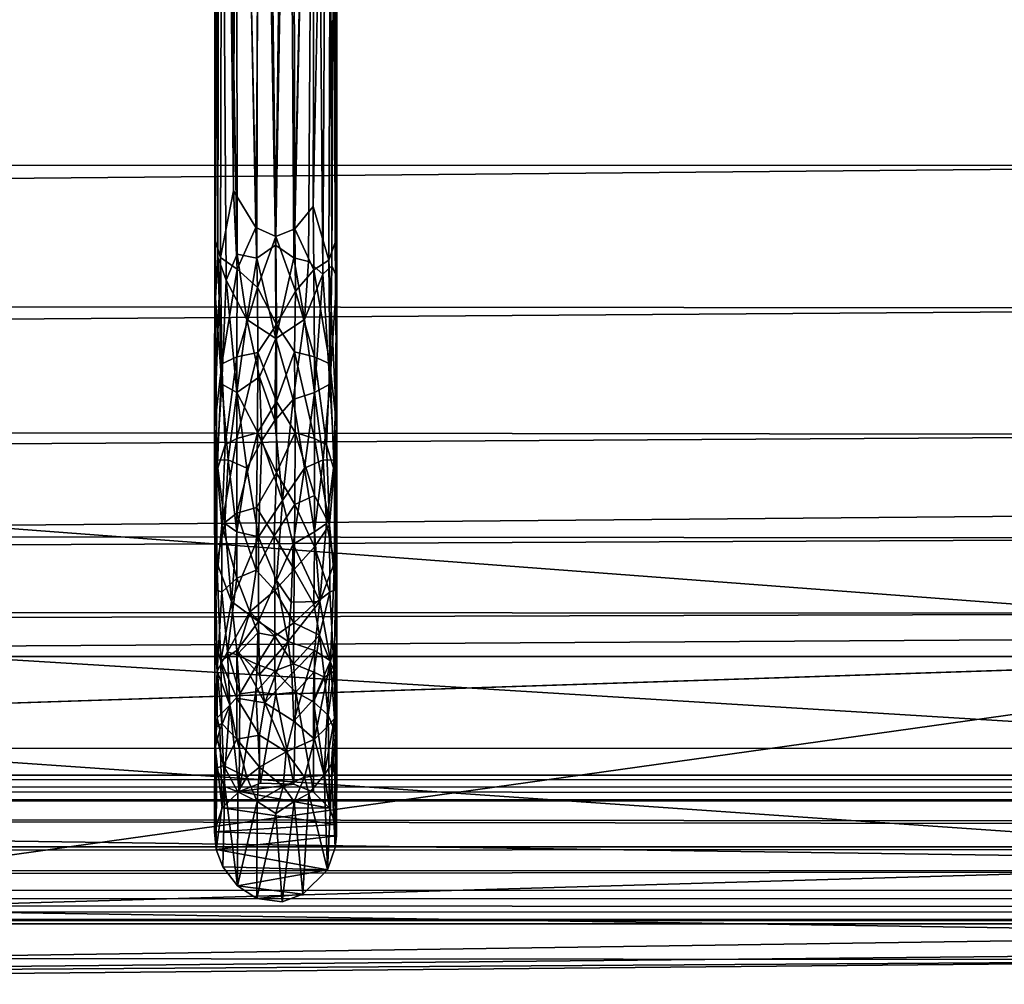
# Model space of a CAD drawing. Units: inches. Extents: x -44.7 to 44.7, y -14.2 to 20.5.
# Drawn here: x -5 to -2.5, y -14.2 to -11.7 of the extents above; entities that cross this region are included whole.
import ezdxf

# ---------------------------------------------------------------- set-up
doc = ezdxf.new("R2010")
doc.units = ezdxf.units.IN
doc.header["$MEASUREMENT"] = 0
doc.layers.add('SEAT-FABRIC', color=5, linetype='Continuous')
doc.layers.add('SEAT-FRAME', color=5, linetype='Continuous')

msp = doc.modelspace()

# ---------------------------------------------------------------- linework, layer by layer
at = {"layer": 'SEAT-FABRIC'}
for points in [[(-38.1255, -12.0547, 10.6744), (-38.2279, 8.4601, 8.2295), (-1.5, -12.0653, 10.6734)], [(-38.2279, 8.4601, 8.2295), (-1.462, 8.4579, 8.2226), (-1.5, -12.0653, 10.6734)], [(-6.0052, -7.3419, 16.8903), (-1.3892, -12.9539, 17.0889), (-1.4068, -8.8669, 16.8341)], [(-5.1738, -12.9875, 17.2851), (-1.3892, -12.9539, 17.0889), (-6.0052, -7.3419, 16.8903)], [(-38.1255, -12.0547, 10.6744), (-1.5, -12.0653, 10.6734), (-38.0657, -12.3962, 10.7569)], [(-1.5, -12.0653, 10.6734), (-1.2613, -12.4306, 10.7781), (-38.0657, -12.3962, 10.7569)], [(-38.0657, -12.3962, 10.7569), (-1.2613, -12.4306, 10.7781), (-38.3126, -12.7042, 10.9266)], [(-1.2613, -12.4306, 10.7781), (-1.3372, -12.7548, 10.9557), (-38.3126, -12.7042, 10.9266)], [(-38.3126, -12.7042, 10.9266), (-1.3372, -12.7548, 10.9557), (-38.2298, -12.9868, 11.1706)], [(-1.3372, -12.7548, 10.9557), (-1.2544, -13.0197, 11.2188), (-38.2298, -12.9868, 11.1706)], [(-1.3726, -13.2732, 17.034), (-1.3892, -12.9539, 17.0889), (-5.1738, -12.9875, 17.2851)], [(-38.2298, -12.9868, 11.1706), (-1.2544, -13.0197, 11.2188), (-38.3057, -13.1887, 11.4802)], [(-1.3726, -13.2732, 17.034), (-5.1738, -12.9875, 17.2851), (-5.5933, -13.2995, 17.2476)], [(-1.2544, -13.0197, 11.2188), (-1.5013, -13.2125, 11.5129), (-38.3057, -13.1887, 11.4802)], [(-38.3057, -13.1887, 11.4802), (-1.5013, -13.2125, 11.5129), (-38.067, -13.3211, 11.8365)], [(-1.5013, -13.2125, 11.5129), (-1.4421, -13.3231, 11.8528), (-38.067, -13.3211, 11.8365)], [(-5.5933, -13.2995, 17.2476), (-1.3764, -13.5591, 16.9002), (-1.3726, -13.2732, 17.034)], [(-1.4421, -13.3231, 11.8528), (-26.9155, -14.1632, 16.1365), (-38.067, -13.3211, 11.8365)], [(-5.5951, -13.5578, 17.1367), (-1.3764, -13.5591, 16.9002), (-5.5933, -13.2995, 17.2476)], [(-1.4421, -13.3231, 11.8528), (-7.2587, -14.1393, 15.9614), (-26.9155, -14.1632, 16.1365)], [(-1.4421, -13.3231, 11.8528), (-1.393, -14.0805, 15.6918), (-7.2587, -14.1393, 15.9614)], [(-5.5951, -13.5578, 17.1367), (-5.5991, -13.7888, 16.9619), (-1.3971, -13.8487, 16.6504)], [(-1.3971, -13.8487, 16.6504), (-1.3764, -13.5591, 16.9002), (-5.5951, -13.5578, 17.1367)], [(-5.6049, -13.9711, 16.735), (-1.3971, -13.8487, 16.6504), (-5.5991, -13.7888, 16.9619)], [(-1.3858, -14.0359, 16.2998), (-1.3971, -13.8487, 16.6504), (-5.6049, -13.9711, 16.735)], [(-5.6128, -14.0973, 16.4541), (-1.3858, -14.0359, 16.2998), (-5.6049, -13.9711, 16.735)], [(-1.3858, -14.0359, 16.2998), (-5.6128, -14.0973, 16.4541), (-1.3866, -14.1007, 15.9959)], [(-7.9066, -14.1617, 16.2387), (-1.3866, -14.1007, 15.9959), (-5.6128, -14.0973, 16.4541)], [(-1.3866, -14.1007, 15.9959), (-7.9066, -14.1617, 16.2387), (-7.2587, -14.1393, 15.9614)], [(-1.393, -14.0805, 15.6918), (-1.3866, -14.1007, 15.9959), (-7.2587, -14.1393, 15.9614)]]:
    msp.add_3dface(points, dxfattribs=at)
at = {"layer": 'SEAT-FRAME'}
for points in [[(-4.5448, -9.7962, 10.2634), (-4.5459, -12.2525, 10.5506), (-4.5254, -9.7895, 10.32)], [(-4.5459, -12.2525, 10.5506), (-4.5316, -12.301, 10.615), (-4.5254, -9.7895, 10.32)], [(-4.5316, -12.301, 10.615), (-4.498, -12.1299, 10.6368), (-4.5254, -9.7895, 10.32)], [(-4.5254, -9.7895, 10.32), (-4.498, -12.1299, 10.6368), (-4.4898, -9.7843, 10.3631)], [(-4.498, -12.1299, 10.6368), (-4.4408, -12.2237, 10.6835), (-4.4898, -9.7843, 10.3631)], [(-4.4408, -12.2237, 10.6835), (-4.421, -9.7804, 10.3957), (-4.4898, -9.7843, 10.3631)], [(-4.3901, -12.2469, 10.6957), (-4.421, -9.7804, 10.3957), (-4.4408, -12.2237, 10.6835)], [(-4.421, -9.7804, 10.3957), (-4.3901, -12.2469, 10.6957), (-4.3468, -9.7808, 10.3923)], [(-4.3901, -12.2469, 10.6957), (-4.341, -12.227, 10.6851), (-4.3468, -9.7808, 10.3923)], [(-4.341, -12.227, 10.6851), (-4.2884, -9.7845, 10.3617), (-4.3468, -9.7808, 10.3923)], [(-4.2938, -12.1696, 10.6509), (-4.2884, -9.7845, 10.3617), (-4.341, -12.227, 10.6851)], [(-4.2444, -9.7912, 10.3054), (-4.2884, -9.7845, 10.3617), (-4.2938, -12.1696, 10.6509)], [(-4.5445, -12.4051, 10.5429), (-4.5459, -12.2525, 10.5506), (-4.5448, -9.7962, 10.2634)], [(-4.5384, -12.2995, 10.4969), (-4.5448, -9.7962, 10.2634), (-4.5345, -9.8062, 10.1798)], [(-4.5445, -12.4051, 10.5429), (-4.5448, -9.7962, 10.2634), (-4.5384, -12.2995, 10.4969)], [(-4.5384, -12.2995, 10.4969), (-4.5345, -9.8062, 10.1798), (-4.517, -12.3586, 10.4629)], [(-4.5345, -9.8062, 10.1798), (-4.4916, -9.8129, 10.1243), (-4.4886, -12.2919, 10.4212)], [(-4.517, -12.3586, 10.4629), (-4.5345, -9.8062, 10.1798), (-4.4886, -12.2919, 10.4212)], [(-4.4886, -12.2919, 10.4212), (-4.4916, -9.8129, 10.1243), (-4.4383, -12.3027, 10.395)], [(-4.4383, -12.3027, 10.395), (-4.4916, -9.8129, 10.1243), (-4.4332, -9.8166, 10.0937)], [(-4.3435, -12.3012, 10.3942), (-4.359, -9.817, 10.0903), (-4.2902, -9.8131, 10.1229)], [(-4.3058, -12.3106, 10.4144), (-4.3435, -12.3012, 10.3942), (-4.2902, -9.8131, 10.1229)], [(-4.2902, -9.8131, 10.1229), (-4.2694, -12.3433, 10.4513), (-4.3058, -12.3106, 10.4144)], [(-4.2535, -12.3074, 10.6265), (-4.2444, -9.7912, 10.3054), (-4.2938, -12.1696, 10.6509)], [(-4.2545, -9.8079, 10.1662), (-4.2694, -12.3433, 10.4513), (-4.2902, -9.8131, 10.1229)], [(-4.2462, -12.3218, 10.4864), (-4.2694, -12.3433, 10.4513), (-4.2545, -9.8079, 10.1662)], [(-4.2545, -9.8079, 10.1662), (-4.2339, -9.8002, 10.23), (-4.2462, -12.3218, 10.4864)], [(-4.238, -12.2624, 10.5768), (-4.2444, -9.7912, 10.3054), (-4.2535, -12.3074, 10.6265)], [(-4.2462, -12.3218, 10.4864), (-4.2339, -9.8002, 10.23), (-4.2335, -12.3508, 10.539)], [(-4.2444, -9.7912, 10.3054), (-4.238, -12.2624, 10.5768), (-4.2339, -9.8002, 10.23)], [(-4.238, -12.2624, 10.5768), (-4.2335, -12.3508, 10.539), (-4.2339, -9.8002, 10.23)], [(-4.3906, -12.269, 10.3827), (-4.4383, -12.3027, 10.395), (-4.4332, -9.8166, 10.0937)], [(-4.359, -9.817, 10.0903), (-4.3906, -12.269, 10.3827), (-4.4332, -9.8166, 10.0937)], [(-4.3906, -12.269, 10.3827), (-4.359, -9.817, 10.0903), (-4.3435, -12.3012, 10.3942)], [(-4.4884, -12.3309, 10.6784), (-4.498, -12.1299, 10.6368), (-4.5316, -12.301, 10.615)], [(-4.4408, -12.2237, 10.6835), (-4.498, -12.1299, 10.6368), (-4.4884, -12.3309, 10.6784)], [(-4.2938, -12.1696, 10.6509), (-4.341, -12.227, 10.6851), (-4.2922, -12.3323, 10.6794)], [(-4.2535, -12.3074, 10.6265), (-4.2938, -12.1696, 10.6509), (-4.2922, -12.3323, 10.6794)], [(-4.437, -12.3773, 10.7198), (-4.4408, -12.2237, 10.6835), (-4.4884, -12.3309, 10.6784)], [(-4.3901, -12.2469, 10.6957), (-4.4408, -12.2237, 10.6835), (-4.437, -12.3773, 10.7198)], [(-4.341, -12.227, 10.6851), (-4.3901, -12.2469, 10.6957), (-4.3392, -12.3865, 10.7209)], [(-4.341, -12.227, 10.6851), (-4.3392, -12.3865, 10.7209), (-4.2922, -12.3323, 10.6794)], [(-4.5465, -12.7364, 10.7085), (-4.5459, -12.2525, 10.5506), (-4.5445, -12.4051, 10.5429)], [(-4.5316, -12.301, 10.615), (-4.5459, -12.2525, 10.5506), (-4.5465, -12.7364, 10.7085)], [(-4.3877, -12.4725, 10.7573), (-4.3901, -12.2469, 10.6957), (-4.437, -12.3773, 10.7198)], [(-4.3901, -12.2469, 10.6957), (-4.3877, -12.4725, 10.7573), (-4.3392, -12.3865, 10.7209)], [(-4.238, -12.2624, 10.5768), (-4.2535, -12.3074, 10.6265), (-4.2335, -12.7364, 10.7085)], [(-4.2335, -12.3508, 10.539), (-4.238, -12.2624, 10.5768), (-4.2335, -12.7364, 10.7085)], [(-4.4383, -12.3027, 10.395), (-4.3906, -12.269, 10.3827), (-4.3901, -12.5085, 10.4384)], [(-4.3435, -12.3012, 10.3942), (-4.3901, -12.5085, 10.4384), (-4.3906, -12.269, 10.3827)], [(-4.5284, -12.5733, 10.7064), (-4.5316, -12.301, 10.615), (-4.5465, -12.7364, 10.7085)], [(-4.5285, -12.6251, 10.5676), (-4.5445, -12.4051, 10.5429), (-4.5384, -12.2995, 10.4969)], [(-4.5384, -12.2995, 10.4969), (-4.517, -12.3586, 10.4629), (-4.5285, -12.6251, 10.5676)], [(-4.4884, -12.3309, 10.6784), (-4.5316, -12.301, 10.615), (-4.5284, -12.5733, 10.7064)], [(-4.4886, -12.2919, 10.4212), (-4.4641, -12.4595, 10.4438), (-4.517, -12.3586, 10.4629)], [(-4.4886, -12.2919, 10.4212), (-4.4383, -12.3027, 10.395), (-4.4641, -12.4595, 10.4438)], [(-4.4383, -12.3027, 10.395), (-4.3901, -12.5085, 10.4384), (-4.4641, -12.4595, 10.4438)], [(-4.3901, -12.5085, 10.4384), (-4.3435, -12.3012, 10.3942), (-4.3159, -12.4595, 10.4438)], [(-4.3159, -12.4595, 10.4438), (-4.3435, -12.3012, 10.3942), (-4.3058, -12.3106, 10.4144)], [(-4.3159, -12.4595, 10.4438), (-4.3058, -12.3106, 10.4144), (-4.2694, -12.3433, 10.4513)], [(-4.2516, -12.5733, 10.7064), (-4.2535, -12.3074, 10.6265), (-4.2922, -12.3323, 10.6794)], [(-4.2535, -12.3074, 10.6265), (-4.2516, -12.5733, 10.7064), (-4.2335, -12.7364, 10.7085)], [(-4.4894, -12.5554, 10.7503), (-4.4884, -12.3309, 10.6784), (-4.5284, -12.5733, 10.7064)], [(-4.437, -12.3773, 10.7198), (-4.4884, -12.3309, 10.6784), (-4.4894, -12.5554, 10.7503)], [(-4.2922, -12.3323, 10.6794), (-4.3392, -12.3865, 10.7209), (-4.2906, -12.5554, 10.7503)], [(-4.2906, -12.5554, 10.7503), (-4.2516, -12.5733, 10.7064), (-4.2922, -12.3323, 10.6794)], [(-4.2515, -12.6251, 10.5676), (-4.2694, -12.3433, 10.4513), (-4.2462, -12.3218, 10.4864)], [(-4.2515, -12.6251, 10.5676), (-4.2462, -12.3218, 10.4864), (-4.2335, -12.3508, 10.539)], [(-4.517, -12.3586, 10.4629), (-4.4896, -12.6468, 10.5252), (-4.5285, -12.6251, 10.5676)], [(-4.517, -12.3586, 10.4629), (-4.4641, -12.4595, 10.4438), (-4.4896, -12.6468, 10.5252)], [(-4.2904, -12.6468, 10.5252), (-4.3159, -12.4595, 10.4438), (-4.2694, -12.3433, 10.4513)], [(-4.2904, -12.6468, 10.5252), (-4.2694, -12.3433, 10.4513), (-4.2515, -12.6251, 10.5676)], [(-4.239, -12.82, 10.6969), (-4.2515, -12.6251, 10.5676), (-4.2335, -12.3508, 10.539)], [(-4.239, -12.82, 10.6969), (-4.2335, -12.3508, 10.539), (-4.2335, -12.7364, 10.7085)], [(-4.4361, -12.544, 10.7766), (-4.437, -12.3773, 10.7198), (-4.4894, -12.5554, 10.7503)], [(-4.3877, -12.4725, 10.7573), (-4.437, -12.3773, 10.7198), (-4.4361, -12.544, 10.7766)], [(-4.3392, -12.3865, 10.7209), (-4.3877, -12.4725, 10.7573), (-4.3418, -12.542, 10.7747)], [(-4.3392, -12.3865, 10.7209), (-4.3418, -12.542, 10.7747), (-4.2906, -12.5554, 10.7503)], [(-4.5465, -12.7364, 10.7085), (-4.5445, -12.4051, 10.5429), (-4.541, -12.82, 10.6969)], [(-4.541, -12.82, 10.6969), (-4.5445, -12.4051, 10.5429), (-4.5285, -12.6251, 10.5676)], [(-4.4641, -12.4595, 10.4438), (-4.4319, -12.6065, 10.4782), (-4.4896, -12.6468, 10.5252)], [(-4.4641, -12.4595, 10.4438), (-4.3901, -12.5085, 10.4384), (-4.4319, -12.6065, 10.4782)], [(-4.345, -12.6644, 10.5011), (-4.3901, -12.5085, 10.4384), (-4.3159, -12.4595, 10.4438)], [(-4.345, -12.6644, 10.5011), (-4.3159, -12.4595, 10.4438), (-4.2904, -12.6468, 10.5252)], [(-4.3877, -12.6695, 10.8441), (-4.3877, -12.4725, 10.7573), (-4.4361, -12.544, 10.7766)], [(-4.3877, -12.4725, 10.7573), (-4.3877, -12.6695, 10.8441), (-4.3418, -12.542, 10.7747)], [(-4.3901, -12.5085, 10.4384), (-4.3919, -12.7182, 10.5199), (-4.4319, -12.6065, 10.4782)], [(-4.3901, -12.5085, 10.4384), (-4.345, -12.6644, 10.5011), (-4.3919, -12.7182, 10.5199)], [(-4.4894, -12.5554, 10.7503), (-4.5284, -12.5733, 10.7064), (-4.5197, -12.7806, 10.8259)], [(-4.4894, -12.7645, 10.8565), (-4.4894, -12.5554, 10.7503), (-4.5197, -12.7806, 10.8259)], [(-4.4368, -12.7502, 10.881), (-4.4361, -12.544, 10.7766), (-4.4894, -12.7645, 10.8565)], [(-4.4361, -12.544, 10.7766), (-4.4894, -12.5554, 10.7503), (-4.4894, -12.7645, 10.8565)], [(-4.3877, -12.6695, 10.8441), (-4.4361, -12.544, 10.7766), (-4.4368, -12.7502, 10.881)], [(-4.3418, -12.542, 10.7747), (-4.3877, -12.6695, 10.8441), (-4.3404, -12.7493, 10.879)], [(-4.3418, -12.542, 10.7747), (-4.3404, -12.7493, 10.879), (-4.2906, -12.7645, 10.8565)], [(-4.2906, -12.5554, 10.7503), (-4.3418, -12.542, 10.7747), (-4.2906, -12.7645, 10.8565)], [(-4.2603, -12.7806, 10.8259), (-4.2516, -12.5733, 10.7064), (-4.2906, -12.5554, 10.7503)], [(-4.2906, -12.7645, 10.8565), (-4.2603, -12.7806, 10.8259), (-4.2906, -12.5554, 10.7503)], [(-4.5401, -12.8453, 10.8166), (-4.5284, -12.5733, 10.7064), (-4.5465, -12.7364, 10.7085)], [(-4.5197, -12.7806, 10.8259), (-4.5284, -12.5733, 10.7064), (-4.5401, -12.8453, 10.8166)], [(-4.2516, -12.5733, 10.7064), (-4.2603, -12.7806, 10.8259), (-4.2399, -12.8453, 10.8166)], [(-4.2516, -12.5733, 10.7064), (-4.2399, -12.8453, 10.8166), (-4.2335, -12.7364, 10.7085)], [(-4.4319, -12.6065, 10.4782), (-4.4252, -12.7692, 10.5454), (-4.4896, -12.6468, 10.5252)], [(-4.4319, -12.6065, 10.4782), (-4.3919, -12.7182, 10.5199), (-4.4252, -12.7692, 10.5454)], [(-4.5285, -12.6251, 10.5676), (-4.5115, -12.8195, 10.6342), (-4.541, -12.82, 10.6969)], [(-4.5285, -12.6251, 10.5676), (-4.4896, -12.6468, 10.5252), (-4.5115, -12.8195, 10.6342)], [(-4.2685, -12.8195, 10.6342), (-4.2904, -12.6468, 10.5252), (-4.2515, -12.6251, 10.5676)], [(-4.2685, -12.8195, 10.6342), (-4.2515, -12.6251, 10.5676), (-4.239, -12.82, 10.6969)], [(-4.4896, -12.6468, 10.5252), (-4.4641, -12.8401, 10.601), (-4.5115, -12.8195, 10.6342)], [(-4.4896, -12.6468, 10.5252), (-4.4252, -12.7692, 10.5454), (-4.4641, -12.8401, 10.601)], [(-4.3726, -12.9235, 10.6292), (-4.3919, -12.7182, 10.5199), (-4.345, -12.6644, 10.5011)], [(-4.3726, -12.9235, 10.6292), (-4.345, -12.6644, 10.5011), (-4.3159, -12.8401, 10.601)], [(-4.3159, -12.8401, 10.601), (-4.345, -12.6644, 10.5011), (-4.2904, -12.6468, 10.5252)], [(-4.3159, -12.8401, 10.601), (-4.2904, -12.6468, 10.5252), (-4.2685, -12.8195, 10.6342)], [(-4.3883, -12.8523, 10.959), (-4.3877, -12.6695, 10.8441), (-4.4368, -12.7502, 10.881)], [(-4.3877, -12.6695, 10.8441), (-4.3883, -12.8523, 10.959), (-4.3404, -12.7493, 10.879)], [(-4.5465, -12.7364, 10.7085), (-4.541, -12.82, 10.6969), (-4.5407, -13.0825, 10.8835)], [(-4.5401, -12.8453, 10.8166), (-4.5465, -12.7364, 10.7085), (-4.5462, -13.2869, 11.1455)], [(-4.5462, -13.2869, 11.1455), (-4.5465, -12.7364, 10.7085), (-4.5407, -13.0825, 10.8835)], [(-4.3919, -12.7182, 10.5199), (-4.3726, -12.9235, 10.6292), (-4.4252, -12.7692, 10.5454)], [(-4.2335, -12.7364, 10.7085), (-4.2399, -12.8453, 10.8166), (-4.2338, -13.2869, 11.1455)], [(-4.2393, -13.0825, 10.8835), (-4.239, -12.82, 10.6969), (-4.2335, -12.7364, 10.7085)], [(-4.2338, -13.2869, 11.1455), (-4.2393, -13.0825, 10.8835), (-4.2335, -12.7364, 10.7085)], [(-4.4895, -12.9555, 10.9944), (-4.4894, -12.7645, 10.8565), (-4.5282, -12.9859, 10.9586)], [(-4.4894, -12.7645, 10.8565), (-4.5197, -12.7806, 10.8259), (-4.5282, -12.9859, 10.9586)], [(-4.439, -12.9409, 11.0185), (-4.4368, -12.7502, 10.881), (-4.4895, -12.9555, 10.9944)], [(-4.4368, -12.7502, 10.881), (-4.4894, -12.7645, 10.8565), (-4.4895, -12.9555, 10.9944)], [(-4.3883, -12.8523, 10.959), (-4.4368, -12.7502, 10.881), (-4.439, -12.9409, 11.0185)], [(-4.3404, -12.7493, 10.879), (-4.3883, -12.8523, 10.959), (-4.341, -12.9333, 11.012)], [(-4.3404, -12.7493, 10.879), (-4.341, -12.9333, 11.012), (-4.2905, -12.9104, 10.959)], [(-4.2906, -12.7645, 10.8565), (-4.3404, -12.7493, 10.879), (-4.2905, -12.9104, 10.959)], [(-4.2905, -12.9104, 10.959), (-4.2518, -12.9859, 10.9586), (-4.2906, -12.7645, 10.8565)], [(-4.2518, -12.9859, 10.9586), (-4.2603, -12.7806, 10.8259), (-4.2906, -12.7645, 10.8565)], [(-4.5197, -12.7806, 10.8259), (-4.5401, -12.8453, 10.8166), (-4.5282, -12.9859, 10.9586)], [(-4.4641, -12.8401, 10.601), (-4.4252, -12.7692, 10.5454), (-4.4342, -13.0161, 10.6963)], [(-4.4252, -12.7692, 10.5454), (-4.3726, -12.9235, 10.6292), (-4.4342, -13.0161, 10.6963)], [(-4.2399, -12.8453, 10.8166), (-4.2603, -12.7806, 10.8259), (-4.2518, -12.9859, 10.9586)], [(-4.5115, -12.8195, 10.6342), (-4.5201, -12.9822, 10.7513), (-4.541, -12.82, 10.6969)], [(-4.541, -12.82, 10.6969), (-4.5201, -12.9822, 10.7513), (-4.5407, -13.0825, 10.8835)], [(-4.5115, -12.8195, 10.6342), (-4.4896, -13.0034, 10.7237), (-4.5201, -12.9822, 10.7513)], [(-4.5115, -12.8195, 10.6342), (-4.4641, -12.8401, 10.601), (-4.4896, -13.0034, 10.7237)], [(-4.4641, -12.8401, 10.601), (-4.4342, -13.0161, 10.6963), (-4.4896, -13.0034, 10.7237)], [(-4.3454, -13.0351, 10.7104), (-4.3726, -12.9235, 10.6292), (-4.3159, -12.8401, 10.601)], [(-4.3454, -13.0351, 10.7104), (-4.3159, -12.8401, 10.601), (-4.2904, -13.0034, 10.7237)], [(-4.2904, -13.0034, 10.7237), (-4.3159, -12.8401, 10.601), (-4.2685, -12.8195, 10.6342)], [(-4.2904, -13.0034, 10.7237), (-4.2685, -12.8195, 10.6342), (-4.2599, -12.9822, 10.7513)], [(-4.2599, -12.9822, 10.7513), (-4.2685, -12.8195, 10.6342), (-4.239, -12.82, 10.6969)], [(-4.2393, -13.0825, 10.8835), (-4.2599, -12.9822, 10.7513), (-4.239, -12.82, 10.6969)], [(-4.5434, -13.1517, 11.0518), (-4.5401, -12.8453, 10.8166), (-4.5462, -13.2869, 11.1455)], [(-4.5282, -12.9859, 10.9586), (-4.5401, -12.8453, 10.8166), (-4.5434, -13.1517, 11.0518)], [(-4.3937, -13.0139, 11.0977), (-4.3883, -12.8523, 10.959), (-4.439, -12.9409, 11.0185)], [(-4.3883, -12.8523, 10.959), (-4.3937, -13.0139, 11.0977), (-4.341, -12.9333, 11.012)], [(-4.2399, -12.8453, 10.8166), (-4.2518, -12.9859, 10.9586), (-4.2366, -13.1517, 11.0518)], [(-4.2399, -12.8453, 10.8166), (-4.2366, -13.1517, 11.0518), (-4.2338, -13.2869, 11.1455)], [(-4.2905, -12.9104, 10.959), (-4.341, -12.9333, 11.012), (-4.2905, -13.0419, 11.0738)], [(-4.2905, -13.0419, 11.0738), (-4.2518, -12.9859, 10.9586), (-4.2905, -12.9104, 10.959)], [(-4.4895, -12.9555, 10.9944), (-4.4401, -13.1021, 11.1784), (-4.439, -12.9409, 11.0185)], [(-4.4401, -13.1021, 11.1784), (-4.3937, -13.0139, 11.0977), (-4.439, -12.9409, 11.0185)], [(-4.4342, -13.0161, 10.6963), (-4.3726, -12.9235, 10.6292), (-4.3883, -13.1281, 10.7788)], [(-4.3937, -13.0139, 11.0977), (-4.343, -13.1002, 11.1783), (-4.341, -12.9333, 11.012)], [(-4.3883, -13.1281, 10.7788), (-4.3726, -12.9235, 10.6292), (-4.3454, -13.0351, 10.7104)], [(-4.341, -12.9333, 11.012), (-4.343, -13.1002, 11.1783), (-4.2905, -13.0419, 11.0738)], [(-4.5282, -12.9859, 10.9586), (-4.4894, -13.1224, 11.1606), (-4.4895, -12.9555, 10.9944)], [(-4.4894, -13.1224, 11.1606), (-4.4401, -13.1021, 11.1784), (-4.4895, -12.9555, 10.9944)], [(-4.5434, -13.1517, 11.0518), (-4.5284, -13.1584, 11.1298), (-4.5282, -12.9859, 10.9586)], [(-4.5201, -12.9822, 10.7513), (-4.5034, -13.1826, 10.8874), (-4.5407, -13.0825, 10.8835)], [(-4.5284, -13.1584, 11.1298), (-4.4894, -13.1224, 11.1606), (-4.5282, -12.9859, 10.9586)], [(-4.5201, -12.9822, 10.7513), (-4.4896, -13.0034, 10.7237), (-4.5034, -13.1826, 10.8874)], [(-4.2905, -13.0419, 11.0738), (-4.2516, -13.1584, 11.1298), (-4.2518, -12.9859, 10.9586)], [(-4.2766, -13.1826, 10.8874), (-4.2904, -13.0034, 10.7237), (-4.2599, -12.9822, 10.7513)], [(-4.2766, -13.1826, 10.8874), (-4.2599, -12.9822, 10.7513), (-4.2393, -13.0825, 10.8835)], [(-4.2518, -12.9859, 10.9586), (-4.2516, -13.1584, 11.1298), (-4.2366, -13.1517, 11.0518)], [(-4.4896, -13.0034, 10.7237), (-4.4342, -13.0161, 10.6963), (-4.5034, -13.1826, 10.8874)], [(-4.4342, -13.0161, 10.6963), (-4.4345, -13.2336, 10.8811), (-4.5034, -13.1826, 10.8874)], [(-4.4401, -13.1021, 11.1784), (-4.3923, -13.1543, 11.2581), (-4.3937, -13.0139, 11.0977)], [(-4.4345, -13.2336, 10.8811), (-4.4342, -13.0161, 10.6963), (-4.3883, -13.1281, 10.7788)], [(-4.3937, -13.0139, 11.0977), (-4.3923, -13.1543, 11.2581), (-4.343, -13.1002, 11.1783)], [(-4.2766, -13.1826, 10.8874), (-4.3454, -13.0351, 10.7104), (-4.2904, -13.0034, 10.7237)], [(-4.3454, -13.0351, 10.7104), (-4.3501, -13.1841, 10.8334), (-4.3883, -13.1281, 10.7788)], [(-4.3501, -13.1841, 10.8334), (-4.3454, -13.0351, 10.7104), (-4.2766, -13.1826, 10.8874)], [(-4.343, -13.1002, 11.1783), (-4.2927, -13.1888, 11.2465), (-4.2905, -13.0419, 11.0738)], [(-4.2905, -13.0419, 11.0738), (-4.2927, -13.1888, 11.2465), (-4.2516, -13.1584, 11.1298)], [(-4.5304, -13.334, 11.1152), (-4.5462, -13.2869, 11.1455), (-4.5407, -13.0825, 10.8835)], [(-4.5034, -13.1826, 10.8874), (-4.5304, -13.334, 11.1152), (-4.5407, -13.0825, 10.8835)], [(-4.2766, -13.1826, 10.8874), (-4.2393, -13.0825, 10.8835), (-4.2496, -13.334, 11.1152)], [(-4.2393, -13.0825, 10.8835), (-4.2338, -13.2869, 11.1455), (-4.2496, -13.334, 11.1152)], [(-4.4894, -13.1224, 11.1606), (-4.4561, -13.2083, 11.3108), (-4.4401, -13.1021, 11.1784)], [(-4.4561, -13.2083, 11.3108), (-4.3923, -13.1543, 11.2581), (-4.4401, -13.1021, 11.1784)], [(-4.3923, -13.1543, 11.2581), (-4.3435, -13.2366, 11.3648), (-4.343, -13.1002, 11.1783)], [(-4.343, -13.1002, 11.1783), (-4.3435, -13.2366, 11.3648), (-4.2927, -13.1888, 11.2465)], [(-4.5284, -13.1584, 11.1298), (-4.514, -13.3113, 11.3805), (-4.4894, -13.1224, 11.1606)], [(-4.514, -13.3113, 11.3805), (-4.4561, -13.2083, 11.3108), (-4.4894, -13.1224, 11.1606)], [(-4.3883, -13.1281, 10.7788), (-4.3578, -13.2845, 10.9292), (-4.4345, -13.2336, 10.8811)], [(-4.3883, -13.1281, 10.7788), (-4.3501, -13.1841, 10.8334), (-4.3578, -13.2845, 10.9292)], [(-4.5462, -13.2869, 11.1455), (-4.5401, -13.3603, 11.3654), (-4.5434, -13.1517, 11.0518)], [(-4.5434, -13.1517, 11.0518), (-4.5401, -13.3603, 11.3654), (-4.5284, -13.1584, 11.1298)], [(-4.5284, -13.1584, 11.1298), (-4.5401, -13.3603, 11.3654), (-4.514, -13.3113, 11.3805)], [(-4.4561, -13.2083, 11.3108), (-4.3923, -13.2709, 11.4393), (-4.3923, -13.1543, 11.2581)], [(-4.3923, -13.1543, 11.2581), (-4.3923, -13.2709, 11.4393), (-4.3435, -13.2366, 11.3648)], [(-4.2927, -13.1888, 11.2465), (-4.2782, -13.2687, 11.343), (-4.2516, -13.1584, 11.1298)], [(-4.2782, -13.2687, 11.343), (-4.2399, -13.3603, 11.3654), (-4.2516, -13.1584, 11.1298)], [(-4.2516, -13.1584, 11.1298), (-4.2399, -13.3603, 11.3654), (-4.2366, -13.1517, 11.0518)], [(-4.2366, -13.1517, 11.0518), (-4.2399, -13.3603, 11.3654), (-4.2338, -13.2869, 11.1455)], [(-4.4896, -13.3076, 11.0033), (-4.5304, -13.334, 11.1152), (-4.5034, -13.1826, 10.8874)], [(-4.4345, -13.2336, 10.8811), (-4.4896, -13.3076, 11.0033), (-4.5034, -13.1826, 10.8874)], [(-4.3578, -13.2845, 10.9292), (-4.3501, -13.1841, 10.8334), (-4.2766, -13.1826, 10.8874)], [(-4.3578, -13.2845, 10.9292), (-4.2766, -13.1826, 10.8874), (-4.2904, -13.3076, 11.0033)], [(-4.3435, -13.2366, 11.3648), (-4.2782, -13.2687, 11.343), (-4.2927, -13.1888, 11.2465)], [(-4.2904, -13.3076, 11.0033), (-4.2766, -13.1826, 10.8874), (-4.2496, -13.334, 11.1152)], [(-4.514, -13.3113, 11.3805), (-4.4894, -13.3186, 11.4521), (-4.4561, -13.2083, 11.3108)], [(-4.4894, -13.3186, 11.4521), (-4.4362, -13.2622, 11.41), (-4.4561, -13.2083, 11.3108)], [(-4.4362, -13.2622, 11.41), (-4.3923, -13.2709, 11.4393), (-4.4561, -13.2083, 11.3108)], [(-4.4345, -13.2336, 10.8811), (-4.4313, -13.3693, 11.0322), (-4.4896, -13.3076, 11.0033)], [(-4.3578, -13.2845, 10.9292), (-4.4313, -13.3693, 11.0322), (-4.4345, -13.2336, 10.8811)], [(-4.3923, -13.2709, 11.4393), (-4.3444, -13.3421, 11.5703), (-4.3435, -13.2366, 11.3648)], [(-4.3435, -13.2366, 11.3648), (-4.3444, -13.3421, 11.5703), (-4.2782, -13.2687, 11.343)], [(-4.4374, -13.344, 11.5728), (-4.4362, -13.2622, 11.41), (-4.4894, -13.3186, 11.4521)], [(-4.4374, -13.344, 11.5728), (-4.3923, -13.2709, 11.4393), (-4.4362, -13.2622, 11.41)], [(-4.3923, -13.3596, 11.6354), (-4.3923, -13.2709, 11.4393), (-4.4374, -13.344, 11.5728)], [(-4.3923, -13.2709, 11.4393), (-4.3923, -13.3596, 11.6354), (-4.3444, -13.3421, 11.5703)], [(-4.3444, -13.3421, 11.5703), (-4.2927, -13.3634, 11.5511), (-4.2782, -13.2687, 11.343)], [(-4.2782, -13.2687, 11.343), (-4.2927, -13.3634, 11.5511), (-4.2648, -13.3759, 11.5029)], [(-4.2782, -13.2687, 11.343), (-4.2648, -13.3759, 11.5029), (-4.2399, -13.3603, 11.3654)], [(-4.5462, -13.2869, 11.1455), (-4.5463, -13.5069, 11.5242), (-4.5401, -13.3603, 11.3654)], [(-4.5285, -13.4949, 11.3673), (-4.5463, -13.5069, 11.5242), (-4.5462, -13.2869, 11.1455)], [(-4.5304, -13.334, 11.1152), (-4.5285, -13.4949, 11.3673), (-4.5462, -13.2869, 11.1455)], [(-4.3578, -13.2845, 10.9292), (-4.4181, -13.4417, 11.1215), (-4.4313, -13.3693, 11.0322)], [(-4.4181, -13.4417, 11.1215), (-4.3578, -13.2845, 10.9292), (-4.3485, -13.3664, 11.0287)], [(-4.3485, -13.3664, 11.0287), (-4.3578, -13.2845, 10.9292), (-4.2904, -13.3076, 11.0033)], [(-4.2338, -13.2869, 11.1455), (-4.239, -13.4818, 11.4083), (-4.2496, -13.334, 11.1152)], [(-4.2399, -13.3603, 11.3654), (-4.2338, -13.5509, 11.6558), (-4.2338, -13.2869, 11.1455)], [(-4.2338, -13.2869, 11.1455), (-4.2338, -13.5509, 11.6558), (-4.239, -13.4818, 11.4083)], [(-4.5401, -13.3603, 11.3654), (-4.5073, -13.4477, 11.7315), (-4.514, -13.3113, 11.3805)], [(-4.4896, -13.3076, 11.0033), (-4.4895, -13.4297, 11.1657), (-4.5304, -13.334, 11.1152)], [(-4.514, -13.3113, 11.3805), (-4.5073, -13.4477, 11.7315), (-4.4821, -13.4192, 11.7118)], [(-4.514, -13.3113, 11.3805), (-4.4821, -13.4192, 11.7118), (-4.4894, -13.3186, 11.4521)], [(-4.4181, -13.4417, 11.1215), (-4.4895, -13.4297, 11.1657), (-4.4896, -13.3076, 11.0033)], [(-4.4313, -13.3693, 11.0322), (-4.4181, -13.4417, 11.1215), (-4.4896, -13.3076, 11.0033)], [(-4.4894, -13.3186, 11.4521), (-4.4821, -13.4192, 11.7118), (-4.4374, -13.344, 11.5728)], [(-4.3439, -13.4886, 11.2016), (-4.3485, -13.3664, 11.0287), (-4.2904, -13.3076, 11.0033)], [(-4.3439, -13.4886, 11.2016), (-4.2904, -13.3076, 11.0033), (-4.2905, -13.4297, 11.1657)], [(-4.2905, -13.4297, 11.1657), (-4.2904, -13.3076, 11.0033), (-4.2496, -13.334, 11.1152)], [(-4.4896, -13.5353, 11.3421), (-4.5285, -13.4949, 11.3673), (-4.5304, -13.334, 11.1152)], [(-4.4895, -13.4297, 11.1657), (-4.4896, -13.5353, 11.3421), (-4.5304, -13.334, 11.1152)], [(-4.4821, -13.4192, 11.7118), (-4.4412, -13.4133, 11.7778), (-4.4374, -13.344, 11.5728)], [(-4.3923, -13.3596, 11.6354), (-4.4374, -13.344, 11.5728), (-4.4412, -13.4133, 11.7778)], [(-4.3923, -13.3596, 11.6354), (-4.3384, -13.4149, 11.7824), (-4.3444, -13.3421, 11.5703)], [(-4.3444, -13.3421, 11.5703), (-4.3384, -13.4149, 11.7824), (-4.2927, -13.3634, 11.5511)], [(-4.2904, -13.5353, 11.3421), (-4.2905, -13.4297, 11.1657), (-4.2496, -13.334, 11.1152)], [(-4.2496, -13.334, 11.1152), (-4.2599, -13.5048, 11.3589), (-4.2904, -13.5353, 11.3421)], [(-4.2496, -13.334, 11.1152), (-4.239, -13.4818, 11.4083), (-4.2599, -13.5048, 11.3589)], [(-4.5463, -13.5069, 11.5242), (-4.54, -13.4799, 11.6404), (-4.5401, -13.3603, 11.3654)], [(-4.5401, -13.3603, 11.3654), (-4.54, -13.4799, 11.6404), (-4.5073, -13.4477, 11.7315)], [(-4.39, -13.4195, 11.8447), (-4.3923, -13.3596, 11.6354), (-4.4412, -13.4133, 11.7778)], [(-4.4181, -13.4417, 11.1215), (-4.3485, -13.3664, 11.0287), (-4.3439, -13.4886, 11.2016)], [(-4.3923, -13.3596, 11.6354), (-4.39, -13.4195, 11.8447), (-4.3384, -13.4149, 11.7824)], [(-4.3384, -13.4149, 11.7824), (-4.293, -13.4394, 11.7801), (-4.2927, -13.3634, 11.5511)], [(-4.2927, -13.3634, 11.5511), (-4.293, -13.4394, 11.7801), (-4.2648, -13.3759, 11.5029)], [(-4.2648, -13.3759, 11.5029), (-4.2558, -13.4736, 11.7422), (-4.2399, -13.3603, 11.3654)], [(-4.2558, -13.4736, 11.7422), (-4.2371, -13.5188, 11.715), (-4.2399, -13.3603, 11.3654)], [(-4.2399, -13.3603, 11.3654), (-4.2371, -13.5188, 11.715), (-4.2338, -13.5509, 11.6558)], [(-4.293, -13.4394, 11.7801), (-4.2558, -13.4736, 11.7422), (-4.2648, -13.3759, 11.5029)], [(-4.5073, -13.4477, 11.7315), (-4.4836, -13.6691, 12.902), (-4.4821, -13.4192, 11.7118)], [(-4.4821, -13.4192, 11.7118), (-4.4836, -13.6691, 12.902), (-4.4412, -13.4133, 11.7778)], [(-4.4412, -13.4133, 11.7778), (-4.4836, -13.6691, 12.902), (-4.4289, -13.6479, 12.9373)], [(-4.39, -13.4195, 11.8447), (-4.4412, -13.4133, 11.7778), (-4.4289, -13.6479, 12.9373)], [(-4.3432, -13.6505, 12.9326), (-4.39, -13.4195, 11.8447), (-4.4289, -13.6479, 12.9373)], [(-4.3384, -13.4149, 11.7824), (-4.39, -13.4195, 11.8447), (-4.3432, -13.6505, 12.9326)], [(-4.2928, -13.6711, 12.8987), (-4.3384, -13.4149, 11.7824), (-4.3432, -13.6505, 12.9326)], [(-4.293, -13.4394, 11.7801), (-4.3384, -13.4149, 11.7824), (-4.2928, -13.6711, 12.8987)], [(-4.54, -13.4799, 11.6404), (-4.5332, -13.5113, 11.8258), (-4.5073, -13.4477, 11.7315)], [(-4.5332, -13.5113, 11.8258), (-4.527, -13.7106, 12.8613), (-4.5073, -13.4477, 11.7315)], [(-4.527, -13.7106, 12.8613), (-4.4836, -13.6691, 12.902), (-4.5073, -13.4477, 11.7315)], [(-4.432, -13.5244, 11.2614), (-4.4896, -13.5353, 11.3421), (-4.4895, -13.4297, 11.1657)], [(-4.4181, -13.4417, 11.1215), (-4.432, -13.5244, 11.2614), (-4.4895, -13.4297, 11.1657)], [(-4.4181, -13.4417, 11.1215), (-4.363, -13.5676, 11.3302), (-4.432, -13.5244, 11.2614)], [(-4.363, -13.5676, 11.3302), (-4.4181, -13.4417, 11.1215), (-4.3439, -13.4886, 11.2016)], [(-4.3439, -13.4886, 11.2016), (-4.2905, -13.4297, 11.1657), (-4.2904, -13.5353, 11.3421)], [(-4.293, -13.4394, 11.7801), (-4.2525, -13.7115, 12.8595), (-4.2558, -13.4736, 11.7422)], [(-4.2928, -13.6711, 12.8987), (-4.2525, -13.7115, 12.8595), (-4.293, -13.4394, 11.7801)], [(-4.2371, -13.5188, 11.715), (-4.2558, -13.4736, 11.7422), (-4.2525, -13.7115, 12.8595)], [(-4.5463, -13.5069, 11.5242), (-4.5452, -13.5561, 11.8161), (-4.54, -13.4799, 11.6404)], [(-4.5463, -13.5069, 11.5242), (-4.5285, -13.4949, 11.3673), (-4.5238, -13.6026, 11.5968)], [(-4.5332, -13.5113, 11.8258), (-4.54, -13.4799, 11.6404), (-4.5452, -13.5561, 11.8161)], [(-4.5285, -13.4949, 11.3673), (-4.4896, -13.5353, 11.3421), (-4.5238, -13.6026, 11.5968)], [(-4.363, -13.5676, 11.3302), (-4.3439, -13.4886, 11.2016), (-4.2904, -13.5353, 11.3421)], [(-4.239, -13.4818, 11.4083), (-4.2468, -13.5986, 11.653), (-4.2662, -13.6276, 11.6288)], [(-4.239, -13.4818, 11.4083), (-4.2662, -13.6276, 11.6288), (-4.2599, -13.5048, 11.3589)], [(-4.239, -13.4818, 11.4083), (-4.2338, -13.5509, 11.6558), (-4.2468, -13.5986, 11.653)], [(-4.5463, -13.5069, 11.5242), (-4.5468, -13.7723, 12.8313), (-4.5452, -13.5561, 11.8161)], [(-4.5417, -13.6091, 11.8056), (-4.5468, -13.7723, 12.8313), (-4.5463, -13.5069, 11.5242)], [(-4.5417, -13.6091, 11.8056), (-4.5463, -13.5069, 11.5242), (-4.5238, -13.6026, 11.5968)], [(-4.5452, -13.5561, 11.8161), (-4.527, -13.7106, 12.8613), (-4.5332, -13.5113, 11.8258)], [(-4.2599, -13.5048, 11.3589), (-4.2662, -13.6276, 11.6288), (-4.2904, -13.5353, 11.3421)], [(-4.2367, -13.7538, 12.8376), (-4.2371, -13.5188, 11.715), (-4.2525, -13.7115, 12.8595)], [(-4.2371, -13.5188, 11.715), (-4.2367, -13.7538, 12.8376), (-4.2348, -13.5713, 11.8061)], [(-4.2371, -13.5188, 11.715), (-4.2348, -13.5713, 11.8061), (-4.2338, -13.5509, 11.6558)], [(-4.5238, -13.6026, 11.5968), (-4.4896, -13.5353, 11.3421), (-4.4641, -13.6321, 11.5219)], [(-4.432, -13.5244, 11.2614), (-4.4316, -13.6068, 11.4227), (-4.4896, -13.5353, 11.3421)], [(-4.4896, -13.5353, 11.3421), (-4.4316, -13.6068, 11.4227), (-4.4641, -13.6321, 11.5219)], [(-4.363, -13.5676, 11.3302), (-4.4316, -13.6068, 11.4227), (-4.432, -13.5244, 11.2614)], [(-4.3159, -13.6321, 11.5219), (-4.363, -13.5676, 11.3302), (-4.2904, -13.5353, 11.3421)], [(-4.2904, -13.5353, 11.3421), (-4.2662, -13.6276, 11.6288), (-4.3159, -13.6321, 11.5219)], [(-4.527, -13.7106, 12.8613), (-4.5452, -13.5561, 11.8161), (-4.5468, -13.7723, 12.8313)], [(-4.4316, -13.6068, 11.4227), (-4.363, -13.5676, 11.3302), (-4.3711, -13.6562, 11.5378)], [(-4.3711, -13.6562, 11.5378), (-4.363, -13.5676, 11.3302), (-4.3159, -13.6321, 11.5219)], [(-4.2338, -13.5509, 11.6558), (-4.2386, -13.602, 11.8071), (-4.2468, -13.5986, 11.653)], [(-4.2386, -13.602, 11.8071), (-4.2338, -13.5509, 11.6558), (-4.2341, -13.7823, 12.8295)], [(-4.2348, -13.5713, 11.8061), (-4.2367, -13.7538, 12.8376), (-4.2341, -13.7823, 12.8295)], [(-4.2341, -13.7823, 12.8295), (-4.2338, -13.5509, 11.6558), (-4.2348, -13.5713, 11.8061)], [(-4.2468, -13.5986, 11.653), (-4.246, -13.631, 11.8001), (-4.2662, -13.6276, 11.6288)], [(-4.2386, -13.602, 11.8071), (-4.246, -13.631, 11.8001), (-4.2468, -13.5986, 11.653)], [(-4.5429, -13.8173, 12.8254), (-4.5468, -13.7723, 12.8313), (-4.5417, -13.6091, 11.8056)], [(-4.5208, -13.6563, 11.7959), (-4.5429, -13.8173, 12.8254), (-4.5417, -13.6091, 11.8056)], [(-4.5417, -13.6091, 11.8056), (-4.5238, -13.6026, 11.5968), (-4.5208, -13.6563, 11.7959)], [(-4.4641, -13.6321, 11.5219), (-4.4874, -13.6696, 11.6866), (-4.5238, -13.6026, 11.5968)], [(-4.5238, -13.6026, 11.5968), (-4.4874, -13.6696, 11.6866), (-4.5208, -13.6563, 11.7959)], [(-4.4316, -13.6068, 11.4227), (-4.4375, -13.6949, 11.6775), (-4.4641, -13.6321, 11.5219)], [(-4.3711, -13.6562, 11.5378), (-4.4375, -13.6949, 11.6775), (-4.4316, -13.6068, 11.4227)], [(-4.246, -13.631, 11.8001), (-4.2386, -13.602, 11.8071), (-4.2374, -13.8129, 12.8261)], [(-4.2386, -13.602, 11.8071), (-4.2341, -13.7823, 12.8295), (-4.2374, -13.8129, 12.8261)], [(42.2612, -13.6264, 13.0147), (-42.5438, -13.6487, 13.1133), (42.4623, -13.6965, 13.1626)], [(-42.2783, -13.6279, 13.0346), (-42.5438, -13.6487, 13.1133), (42.2612, -13.6264, 13.0147)], [(-42.5438, -13.6487, 13.1133), (-42.5407, -13.69, 13.1621), (42.4623, -13.6965, 13.1626)], [(42.2612, -13.6264, 13.0147), (42.5298, -13.667, 12.8897), (-42.292, -13.6494, 12.9331)], [(42.2612, -13.6264, 13.0147), (-42.292, -13.6494, 12.9331), (-42.2783, -13.6279, 13.0346)], [(-42.292, -13.6494, 12.9331), (42.5298, -13.667, 12.8897), (-42.2597, -13.7093, 12.8574)], [(-4.4375, -13.6949, 11.6775), (-4.4874, -13.6696, 11.6866), (-4.4641, -13.6321, 11.5219)], [(-4.4836, -13.6691, 12.902), (-4.3432, -13.6505, 12.9326), (-4.4289, -13.6479, 12.9373)], [(-4.3429, -13.6949, 11.6768), (-4.3711, -13.6562, 11.5378), (-4.3159, -13.6321, 11.5219)], [(-4.3159, -13.6321, 11.5219), (-4.3053, -13.6739, 11.6688), (-4.3429, -13.6949, 11.6768)], [(-4.2662, -13.6276, 11.6288), (-4.3053, -13.6739, 11.6688), (-4.3159, -13.6321, 11.5219)], [(-4.2662, -13.6276, 11.6288), (-4.2577, -13.8697, 12.8309), (-4.3053, -13.6739, 11.6688)], [(-4.246, -13.631, 11.8001), (-4.2577, -13.8697, 12.8309), (-4.2662, -13.6276, 11.6288)], [(-4.2374, -13.8129, 12.8261), (-4.2577, -13.8697, 12.8309), (-4.246, -13.631, 11.8001)], [(42.5298, -13.667, 12.8897), (42.2081, -13.7836, 12.8275), (-42.2597, -13.7093, 12.8574)], [(-4.5253, -13.862, 12.8304), (-4.5429, -13.8173, 12.8254), (-4.5208, -13.6563, 11.7959)], [(-4.2525, -13.7115, 12.8595), (-4.4836, -13.6691, 12.902), (-4.527, -13.7106, 12.8613)], [(-4.5253, -13.862, 12.8304), (-4.5208, -13.6563, 11.7959), (-4.4882, -13.911, 12.8486)], [(-4.5208, -13.6563, 11.7959), (-4.4874, -13.6696, 11.6866), (-4.4882, -13.911, 12.8486)], [(-4.4874, -13.6696, 11.6866), (-4.4375, -13.6949, 11.6775), (-4.4882, -13.911, 12.8486)], [(-4.3711, -13.6562, 11.5378), (-4.39, -13.7256, 11.7816), (-4.4375, -13.6949, 11.6775)], [(-4.39, -13.7256, 11.7816), (-4.3711, -13.6562, 11.5378), (-4.3429, -13.6949, 11.6768)], [(-4.3053, -13.6739, 11.6688), (-4.3208, -13.9318, 12.8628), (-4.3429, -13.6949, 11.6768)], [(-4.2577, -13.8697, 12.8309), (-4.3208, -13.9318, 12.8628), (-4.3053, -13.6739, 11.6688)], [(42.4623, -13.6965, 13.1626), (-42.5407, -13.69, 13.1621), (42.4187, -13.8192, 13.2053)], [(42.4187, -13.8192, 13.2053), (-42.5407, -13.69, 13.1621), (-42.2636, -13.8037, 13.2)], [(-4.4882, -13.911, 12.8486), (-4.4375, -13.6949, 11.6775), (-4.4383, -13.9434, 12.8722)], [(-4.4375, -13.6949, 11.6775), (-4.39, -13.7256, 11.7816), (-4.4383, -13.9434, 12.8722)], [(-4.39, -13.7256, 11.7816), (-4.3429, -13.6949, 11.6768), (-4.3735, -13.9518, 12.8797)], [(-4.3208, -13.9318, 12.8628), (-4.3735, -13.9518, 12.8797), (-4.3429, -13.6949, 11.6768)], [(-42.2597, -13.7093, 12.8574), (42.2081, -13.7836, 12.8275), (-42.2552, -13.8481, 12.8262)], [(-4.5468, -13.7723, 12.8313), (-4.2367, -13.7538, 12.8376), (-4.527, -13.7106, 12.8613)], [(-4.527, -13.7106, 12.8613), (-4.2367, -13.7538, 12.8376), (-4.2525, -13.7115, 12.8595)], [(-4.4383, -13.9434, 12.8722), (-4.39, -13.7256, 11.7816), (-4.3735, -13.9518, 12.8797)], [(-4.5468, -13.7723, 12.8313), (-4.2341, -13.7823, 12.8295), (-4.2367, -13.7538, 12.8376)], [(-4.5429, -13.8173, 12.8254), (-4.2341, -13.7823, 12.8295), (-4.5468, -13.7723, 12.8313)], [(42.2081, -13.7836, 12.8275), (42.2464, -13.9004, 12.8389), (-42.2552, -13.8481, 12.8262)], [(-42.2624, -13.9258, 13.1715), (42.4187, -13.8192, 13.2053), (-42.2636, -13.8037, 13.2)], [(42.3314, -13.9648, 13.1325), (42.4187, -13.8192, 13.2053), (-42.2624, -13.9258, 13.1715)], [(-4.5429, -13.8173, 12.8254), (-4.5253, -13.862, 12.8304), (-4.2577, -13.8697, 12.8309)], [(42.2464, -13.9004, 12.8389), (-42.3153, -13.941, 12.8695), (-42.2552, -13.8481, 12.8262)], [(-4.5253, -13.862, 12.8304), (-4.4882, -13.911, 12.8486), (-4.2577, -13.8697, 12.8309)], [(-4.2577, -13.8697, 12.8309), (-4.4882, -13.911, 12.8486), (-4.3208, -13.9318, 12.8628)], [(42.3076, -13.9892, 12.9316), (-42.3153, -13.941, 12.8695), (42.2464, -13.9004, 12.8389)], [(-42.2787, -13.9886, 13.0929), (42.3314, -13.9648, 13.1325), (-42.2624, -13.9258, 13.1715)], [(-4.3208, -13.9318, 12.8628), (-4.4882, -13.911, 12.8486), (-4.4383, -13.9434, 12.8722)], [(42.3076, -13.9892, 12.9316), (-42.268, -14.0092, 12.993), (-42.3153, -13.941, 12.8695)], [(-4.3735, -13.9518, 12.8797), (-4.3208, -13.9318, 12.8628), (-4.4383, -13.9434, 12.8722)], [(42.2881, -14.0065, 13.0273), (42.3314, -13.9648, 13.1325), (-42.2787, -13.9886, 13.0929)], [(42.2881, -14.0065, 13.0273), (-42.2787, -13.9886, 13.0929), (-42.268, -14.0092, 12.993)], [(42.2881, -14.0065, 13.0273), (-42.268, -14.0092, 12.993), (42.3076, -13.9892, 12.9316)]]:
    msp.add_3dface(points, dxfattribs=at)
for points, invisible_edges in [([(-4.4836, -13.6691, 12.902), (-4.2928, -13.6711, 12.8987), (-4.3432, -13.6505, 12.9326)], 1), ([(-4.4836, -13.6691, 12.902), (-4.2525, -13.7115, 12.8595), (-4.2928, -13.6711, 12.8987)], 12), ([(-4.2374, -13.8129, 12.8261), (-4.2341, -13.7823, 12.8295), (-4.5429, -13.8173, 12.8254)], 12), ([(-4.2577, -13.8697, 12.8309), (-4.2374, -13.8129, 12.8261), (-4.5429, -13.8173, 12.8254)], 2)]:
    msp.add_3dface(points, dxfattribs=dict(at, invisible_edges=invisible_edges))

doc.saveas('drawing.dxf')
